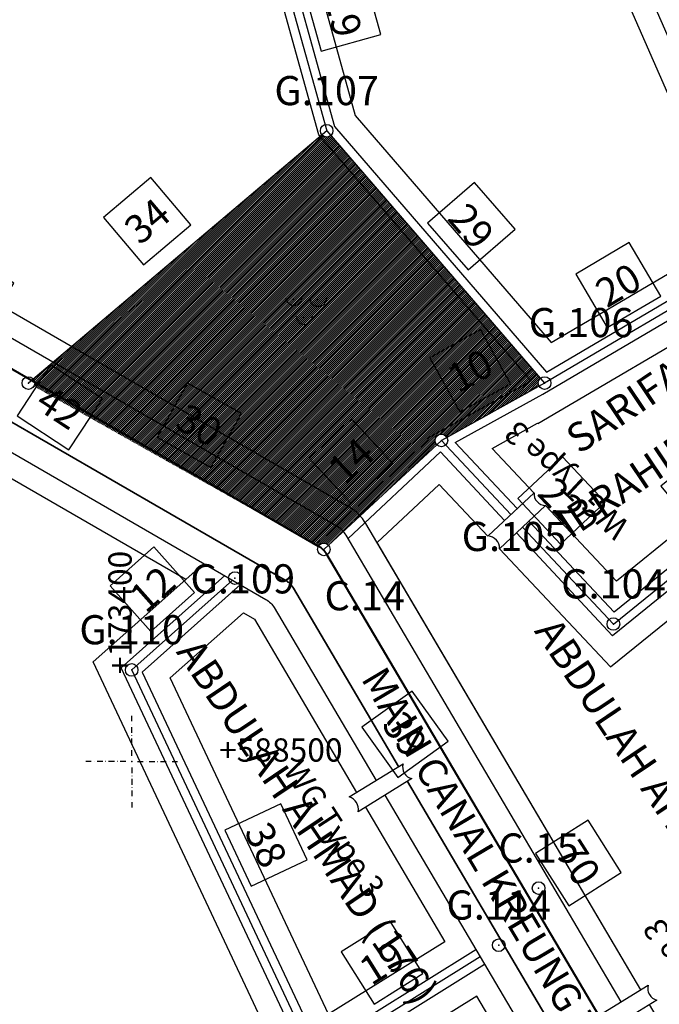
# Model space of a CAD drawing. Units: inches. Extents: x -11983 to -3836, y -11279 to -5339.
# Drawn here: x -9610 to -9053, y -7020 to -6162 of the extents above; entities that cross this region are included whole.
import ezdxf
from ezdxf.enums import TextEntityAlignment as Align

# ---------------------------------------------------------------- set-up
doc = ezdxf.new("R2010")
doc.units = ezdxf.units.IN
doc.header["$MEASUREMENT"] = 0
doc.linetypes.add('DASHDOT', pattern=[1, 0.5, -0.25, 0, -0.25])
for name, color, linetype in [('BULAT1', 7, 'Continuous'), ('Dimension', 7, 'Continuous'), ('Double', 144, 'Continuous'), ('Grid', 7, 'Continuous'), ('Nama 1', 7, 'Continuous'), ('PATOK1', 7, 'Continuous'), ('tambak', 7, 'Continuous'), ('Tanggul', 7, 'Continuous')]:
    doc.layers.add(name, color=color, linetype=linetype)
doc.layers.add('Sal_existing', color=1, linetype='Continuous', lineweight=15)
doc.styles.add('L100', font='simplex.shx', dxfattribs={"height": 2.54})
doc.styles.add('L80', font='simplex.shx', dxfattribs={"height": 2.03})
doc.styles.add('P200-1', font='panroman.ttf', dxfattribs={"width": 0.8, "height": 25})
doc.dimstyles.new('1TO200', dxfattribs={"dimtxt": 14, "dimasz": 5, "dimexe": 25, "dimexo": 25, "dimgap": -14, "dimtad": 1, "dimdec": 0, "dimlfac": 0.1, "dimzin": 0, "dimdsep": 46, "dimtxsty": 'P200-1', "dimblk": 'DOT', "dimcen": 0.09, "dimse1": 1, "dimse2": 1, "dimsd1": 1, "dimsd2": 1, "dimclrd": 191, "dimclre": 191, "dimclrt": 1, "dimadec": 0, "dimazin": 0, "dimtfac": 1, "dimtdec": 0, "dimtix": 1, "dimtmove": 0, "dimatfit": 3, "dimldrblk": 'DOT', "dimfxl": 0, "dimtolj": 1, "dimtzin": 0, "dimarcsym": 0})

# ---------------------------------------------------------------- blocks, each defined once
blk = doc.blocks.new('*D1125')
at = {"layer": 'Defpoints', "color": 0}
for p in [(-8882.75, -6518.86), (-8882.75, -6518.86), (-9092.75, -6688.86)]:
    blk.add_point(p, dxfattribs=at)
at = {"layer": 'Dimension', "color": 191, "lineweight": -2}
for p, q in [((-9009.01, -6534.35), (-9051.31, -6568.6)), ((-8975.41, -6575.86), (-9009.01, -6534.35)), ((-9051.31, -6568.6), (-9017.71, -6610.11)), ((-9017.71, -6610.11), (-8975.41, -6575.86))]:
    blk.add_line(p, q, dxfattribs=at)
at = {"layer": 'Dimension', "color": 1, "insert": (-9013.36, -6572.23), "char_height": 25, "attachment_point": 5, "rotation": 38.99099, "style": 'P200-1'}
blk.add_mtext('\\A1;27', dxfattribs=at)
blk = doc.blocks.new('_Dot')
at = {"color": 0, "linetype": 'ByBlock', "lineweight": -2}
blk.add_line((-0.5, 0), (-1, 0), dxfattribs=at)
at = {"color": 0, "linetype": 'ByBlock', "const_width": 0.5}
blk.add_lwpolyline([(-0.25, 0, 1), (0.25, 0, 1)], format="xyb", close=True, dxfattribs=at)
blk = doc.blocks.new('*D1136')
at = {"layer": 'Defpoints', "color": 0}
for p in [(-9192.75, -6968.86), (-8772.75, -7708.86), (-8772.75, -7708.86)]:
    blk.add_point(p, dxfattribs=at)
at = {"layer": 'Dimension', "color": 191, "lineweight": -2}
for p, q in [((-8937.06, -7281.69), (-8983.99, -7308.32)), ((-8910.24, -7328.95), (-8937.06, -7281.69)), ((-8983.99, -7308.32), (-8957.16, -7355.58)), ((-8957.16, -7355.58), (-8910.24, -7328.95))]:
    blk.add_line(p, q, dxfattribs=at)
at = {"layer": 'Dimension', "color": 1, "insert": (-8947.11, -7318.64), "char_height": 25, "attachment_point": 5, "rotation": 299.57784, "style": 'P200-1'}
blk.add_mtext('\\A1;85', dxfattribs=at)
blk = doc.blocks.new('*D1137')
at = {"layer": 'Defpoints', "color": 0}
for p in [(-9132.75, -5668.86), (-9132.75, -5668.86), (-8702.75, -6178.86)]:
    blk.add_point(p, dxfattribs=at)
at = {"layer": 'Dimension', "color": 191, "lineweight": -2}
for p, q in [((-8883.21, -5859.24), (-8924.54, -5894.09)), ((-8848.22, -5900.74), (-8883.21, -5859.24)), ((-8924.54, -5894.09), (-8889.55, -5935.59)), ((-8889.55, -5935.59), (-8848.22, -5900.74))]:
    blk.add_line(p, q, dxfattribs=at)
at = {"layer": 'Dimension', "color": 1, "insert": (-8886.38, -5897.41), "char_height": 25, "attachment_point": 5, "rotation": 310.13549, "style": 'P200-1'}
blk.add_mtext('\\A1;67', dxfattribs=at)
blk = doc.blocks.new('*D978')
at = {"layer": 'Defpoints', "color": 0}
for p in [(-9512.75, -6728.86), (-9352.75, -7068.86), (-9352.75, -7068.86)]:
    blk.add_point(p, dxfattribs=at)
at = {"layer": 'Dimension', "color": 191, "lineweight": -2}
for p, q in [((-9382.76, -6845.5), (-9431.58, -6868.48)), ((-9359.77, -6894.36), (-9382.76, -6845.5)), ((-9431.58, -6868.48), (-9408.59, -6917.33)), ((-9408.59, -6917.33), (-9359.77, -6894.36))]:
    blk.add_line(p, q, dxfattribs=at)
at = {"layer": 'Dimension', "color": 1, "insert": (-9395.67, -6881.42), "char_height": 25, "attachment_point": 5, "rotation": 295.20112, "style": 'P200-1'}
blk.add_mtext('\\A1;38', dxfattribs=at)
blk = doc.blocks.new('*D979')
at = {"layer": 'Defpoints', "color": 0}
for p in [(-9422.75, -6648.86), (-9512.75, -6728.86), (-9512.75, -6728.86)]:
    blk.add_point(p, dxfattribs=at)
at = {"layer": 'Dimension', "color": 191, "lineweight": -2}
for p, q in [((-9493.46, -6621.73), (-9531.4, -6655.46)), ((-9458.08, -6661.54), (-9493.46, -6621.73)), ((-9531.4, -6655.46), (-9496.02, -6695.26)), ((-9496.02, -6695.26), (-9458.08, -6661.54))]:
    blk.add_line(p, q, dxfattribs=at)
at = {"layer": 'Dimension', "color": 1, "insert": (-9494.74, -6658.5), "char_height": 25, "attachment_point": 5, "rotation": 41.63354, "style": 'P200-1'}
blk.add_mtext('\\A1;12', dxfattribs=at)
blk = doc.blocks.new('*D980')
at = {"layer": 'Defpoints', "color": 0}
for p in [(-9772.75, -6418.86), (-9422.75, -6648.86), (-9422.75, -6648.86)]:
    blk.add_point(p, dxfattribs=at)
at = {"layer": 'Dimension', "color": 191, "lineweight": -2}
for p, q in [((-9583.38, -6462.83), (-9612.62, -6507.34)), ((-9538.25, -6492.48), (-9583.38, -6462.83)), ((-9567.5, -6536.99), (-9538.25, -6492.48)), ((-9612.62, -6507.34), (-9567.5, -6536.99))]:
    blk.add_line(p, q, dxfattribs=at)
at = {"layer": 'Dimension', "color": 1, "insert": (-9575.44, -6499.91), "char_height": 25, "attachment_point": 5, "rotation": 326.68937, "style": 'P200-1'}
blk.add_mtext('\\A1;42', dxfattribs=at)
blk = doc.blocks.new('*D981')
at = {"layer": 'Defpoints', "color": 0}
for p in [(-9602.75, -6478.86), (-9602.75, -6478.86), (-9345.25, -6623.8)]:
    blk.add_point(p, dxfattribs=at)
at = {"layer": 'Dimension', "color": 191, "lineweight": -2}
for p, q in [((-9464.14, -6478.78), (-9490.66, -6525.89)), ((-9417.09, -6505.26), (-9464.14, -6478.78)), ((-9443.61, -6552.38), (-9417.09, -6505.26)), ((-9490.66, -6525.89), (-9443.61, -6552.38))]:
    blk.add_line(p, q, dxfattribs=at)
at = {"layer": 'Dimension', "color": 1, "insert": (-9453.87, -6515.58), "char_height": 25, "attachment_point": 5, "rotation": 330.62598, "style": 'P200-1'}
blk.add_mtext('\\A1;30', dxfattribs=at)
blk = doc.blocks.new('*D982')
at = {"layer": 'Defpoints', "color": 0}
for p in [(-9342.75, -6258.86), (-9342.75, -6258.86), (-9602.75, -6478.86)]:
    blk.add_point(p, dxfattribs=at)
at = {"layer": 'Dimension', "color": 191, "lineweight": -2}
for p, q in [((-9496.01, -6299.58), (-9537.23, -6334.45)), ((-9461.19, -6340.74), (-9496.01, -6299.58)), ((-9537.23, -6334.45), (-9502.4, -6375.61)), ((-9502.4, -6375.61), (-9461.19, -6340.74))]:
    blk.add_line(p, q, dxfattribs=at)
at = {"layer": 'Dimension', "color": 1, "insert": (-9499.21, -6337.6), "char_height": 25, "attachment_point": 5, "rotation": 40.23636, "style": 'P200-1'}
blk.add_mtext('\\A1;34', dxfattribs=at)
blk = doc.blocks.new('*D1006')
at = {"layer": 'Defpoints', "color": 0}
for p in [(-9741.69, -6393.88), (-9741.69, -6393.88), (-9602.75, -6478.86)]:
    blk.add_point(p, dxfattribs=at)
at = {"layer": 'Dimension', "color": 191, "lineweight": -2}
for p, q in [((-9658.29, -6365.41), (-9686.37, -6411.31)), ((-9615.39, -6391.65), (-9658.29, -6365.41)), ((-9643.47, -6437.55), (-9615.39, -6391.65)), ((-9686.37, -6411.31), (-9643.47, -6437.55))]:
    blk.add_line(p, q, dxfattribs=at)
at = {"layer": 'Dimension', "color": 1, "insert": (-9650.88, -6401.48), "char_height": 25, "attachment_point": 5, "rotation": 328.54887, "style": 'P200-1'}
blk.add_mtext('\\A1;16', dxfattribs=at)
blk = doc.blocks.new('*D824')
at = {"layer": 'Defpoints', "color": 0}
for p in [(-9202.75, -5798.86), (-9202.75, -5798.86), (-8952.75, -6368.86)]:
    blk.add_point(p, dxfattribs=at)
at = {"layer": 'Dimension', "color": 191, "lineweight": -2}
for p, q in [((-9026.39, -6031.7), (-9075.83, -6053.38)), ((-9004.58, -6081.41), (-9026.39, -6031.7)), ((-9075.83, -6053.38), (-9054.03, -6103.1)), ((-9054.03, -6103.1), (-9004.58, -6081.41))]:
    blk.add_line(p, q, dxfattribs=at)
at = {"layer": 'Dimension', "color": 1, "insert": (-9040.21, -6067.4), "char_height": 25, "attachment_point": 5, "rotation": 293.68209, "style": 'P200-1'}
blk.add_mtext('\\A1;62', dxfattribs=at)
blk = doc.blocks.new('*D825')
at = {"layer": 'Defpoints', "color": 0}
for p in [(-9242.75, -6528.86), (-9242.75, -6528.86), (-9345.25, -6623.8)]:
    blk.add_point(p, dxfattribs=at)
at = {"layer": 'Dimension', "color": 191, "lineweight": -2}
for p, q in [((-9321.07, -6510.08), (-9357.99, -6544.28)), ((-9285.06, -6548.97), (-9321.07, -6510.08)), ((-9357.99, -6544.28), (-9321.97, -6583.16)), ((-9321.97, -6583.16), (-9285.06, -6548.97))]:
    blk.add_line(p, q, dxfattribs=at)
at = {"layer": 'Dimension', "color": 1, "insert": (-9321.52, -6546.62), "char_height": 25, "attachment_point": 5, "rotation": 42.80721, "style": 'P200-1'}
blk.add_mtext('\\A1;14', dxfattribs=at)
blk = doc.blocks.new('*D827')
at = {"layer": 'Defpoints', "color": 0}
for p in [(-8982.75, -6378.86), (-8982.75, -6378.86), (-9152.75, -6478.86)]:
    blk.add_point(p, dxfattribs=at)
at = {"layer": 'Dimension', "color": 191, "lineweight": -2}
for p, q in [((-9079.05, -6356.41), (-9125.59, -6383.79)), ((-9051.58, -6403.11), (-9079.05, -6356.41)), ((-9125.59, -6383.79), (-9098.12, -6430.48)), ((-9098.12, -6430.48), (-9051.58, -6403.11))]:
    blk.add_line(p, q, dxfattribs=at)
at = {"layer": 'Dimension', "color": 1, "insert": (-9088.58, -6393.45), "char_height": 25, "attachment_point": 5, "rotation": 30.46554, "style": 'P200-1'}
blk.add_mtext('\\A1;20', dxfattribs=at)
blk = doc.blocks.new('*D828')
at = {"layer": 'Defpoints', "color": 0}
for p in [(-9152.75, -6478.86), (-9152.75, -6478.86), (-9242.75, -6528.86)]:
    blk.add_point(p, dxfattribs=at)
at = {"layer": 'Dimension', "color": 191, "lineweight": -2}
for p, q in [((-9208.76, -6432.24), (-9252.75, -6456.68)), ((-9182.56, -6479.41), (-9208.76, -6432.24)), ((-9252.75, -6456.68), (-9226.54, -6503.84)), ((-9226.54, -6503.84), (-9182.56, -6479.41))]:
    blk.add_line(p, q, dxfattribs=at)
at = {"layer": 'Dimension', "color": 1, "insert": (-9217.65, -6468.04), "char_height": 25, "attachment_point": 5, "rotation": 29.0546, "style": 'P200-1'}
blk.add_mtext('\\A1;10', dxfattribs=at)
blk = doc.blocks.new('*D829')
at = {"layer": 'Defpoints', "color": 0}
for p in [(-9242.75, -6528.86), (-9092.75, -6688.86), (-9092.75, -6688.86)]:
    blk.add_point(p, dxfattribs=at)
at = {"layer": 'Dimension', "color": 191, "lineweight": -2}
for p, q in [((-9137.3, -6543.01), (-9176.15, -6579.43)), ((-9100.07, -6582.72), (-9137.3, -6543.01)), ((-9176.15, -6579.43), (-9138.92, -6619.14)), ((-9138.92, -6619.14), (-9100.07, -6582.72))]:
    blk.add_line(p, q, dxfattribs=at)
at = {"layer": 'Dimension', "color": 1, "insert": (-9138.11, -6581.08), "char_height": 25, "attachment_point": 5, "rotation": 313.15239, "style": 'P200-1'}
blk.add_mtext('\\A1;22', dxfattribs=at)
blk = doc.blocks.new('*D833')
at = {"layer": 'Defpoints', "color": 0}
for p in [(-9192.75, -6968.86), (-9192.75, -6968.86), (-9352.75, -7068.86)]:
    blk.add_point(p, dxfattribs=at)
at = {"layer": 'Dimension', "color": 191, "lineweight": -2}
for p, q in [((-9287.39, -6948.01), (-9330.03, -6974.66)), ((-9258.85, -6993.66), (-9287.39, -6948.01)), ((-9330.03, -6974.66), (-9301.49, -7020.32)), ((-9301.49, -7020.32), (-9258.85, -6993.66))]:
    blk.add_line(p, q, dxfattribs=at)
at = {"layer": 'Dimension', "color": 1, "insert": (-9294.44, -6984.16), "char_height": 25, "attachment_point": 5, "rotation": 32.00538, "style": 'P200-1'}
blk.add_mtext('\\A1;19', dxfattribs=at)
blk = doc.blocks.new('*D834')
at = {"layer": 'Defpoints', "color": 0}
for p in [(-9422.75, -6648.86), (-9192.75, -6968.86), (-9192.75, -6968.86)]:
    blk.add_point(p, dxfattribs=at)
at = {"layer": 'Dimension', "color": 191, "lineweight": -2}
for p, q in [((-9268.29, -6747.27), (-9312.13, -6778.78)), ((-9236.79, -6791.09), (-9268.29, -6747.27)), ((-9312.13, -6778.78), (-9280.64, -6822.6)), ((-9280.64, -6822.6), (-9236.79, -6791.09))]:
    blk.add_line(p, q, dxfattribs=at)
at = {"layer": 'Dimension', "color": 1, "insert": (-9274.46, -6784.94), "char_height": 25, "attachment_point": 5, "rotation": 305.70669, "style": 'P200-1'}
blk.add_mtext('\\A1;39', dxfattribs=at)
blk = doc.blocks.new('*D835')
at = {"layer": 'Defpoints', "color": 0}
for p in [(-9345.25, -6623.8), (-9345.25, -6623.8), (-8970.77, -7214.44)]:
    blk.add_point(p, dxfattribs=at)
at = {"layer": 'Dimension', "color": 191, "lineweight": -2}
for p, q in [((-9114.83, -6859.78), (-9160.64, -6888.83)), ((-9085.92, -6905.38), (-9114.83, -6859.78)), ((-9160.64, -6888.83), (-9131.73, -6934.43)), ((-9131.73, -6934.43), (-9085.92, -6905.38))]:
    blk.add_line(p, q, dxfattribs=at)
at = {"layer": 'Dimension', "color": 1, "insert": (-9123.28, -6897.1), "char_height": 25, "attachment_point": 5, "rotation": 302.37568, "style": 'P200-1'}
blk.add_mtext('\\A1;70', dxfattribs=at)
blk = doc.blocks.new('*D836')
at = {"layer": 'Defpoints', "color": 0}
for p in [(-9342.75, -6258.86), (-9152.75, -6478.86), (-9152.75, -6478.86)]:
    blk.add_point(p, dxfattribs=at)
at = {"layer": 'Dimension', "color": 191, "lineweight": -2}
for p, q in [((-9213.85, -6303.93), (-9254.79, -6339.29)), ((-9178.58, -6344.77), (-9213.85, -6303.93)), ((-9254.79, -6339.29), (-9219.52, -6380.13)), ((-9219.52, -6380.13), (-9178.58, -6344.77))]:
    blk.add_line(p, q, dxfattribs=at)
at = {"layer": 'Dimension', "color": 1, "insert": (-9216.68, -6342.03), "char_height": 25, "attachment_point": 5, "rotation": 310.81508, "style": 'P200-1'}
blk.add_mtext('\\A1;29', dxfattribs=at)
blk = doc.blocks.new('*D837')
at = {"layer": 'Defpoints', "color": 0}
for p in [(-9392.75, -6078.86), (-9342.75, -6258.86), (-9342.75, -6258.86)]:
    blk.add_point(p, dxfattribs=at)
at = {"layer": 'Dimension', "color": 191, "lineweight": -2}
for p, q in [((-9309.11, -6126.48), (-9360.99, -6140.89)), ((-9295.65, -6174.93), (-9309.11, -6126.48)), ((-9360.99, -6140.89), (-9347.53, -6189.34)), ((-9347.53, -6189.34), (-9295.65, -6174.93))]:
    blk.add_line(p, q, dxfattribs=at)
at = {"layer": 'Dimension', "color": 1, "insert": (-9328.32, -6157.91), "char_height": 25, "attachment_point": 5, "rotation": 285.52411, "style": 'P200-1'}
blk.add_mtext('\\A1;19', dxfattribs=at)

msp = doc.modelspace()

# ---------------------------------------------------------------- linework, layer by layer
at = {"layer": 'BULAT1', "color": 1, "ltscale": 10}
for centre in [(-9342.75, -6258.86), (-9602.75, -6478.86), (-9152.75, -6478.86), (-9242.75, -6528.86), (-9345.25, -6623.8), (-9422.75, -6648.86), (-9092.75, -6688.86), (-9512.75, -6728.86), (-9158.01, -6919.12), (-9192.75, -6968.86)]:
    msp.add_circle(centre, 5.5, dxfattribs=at)
for p in [(-9342.75, -6258.86), (-9602.75, -6478.86), (-9152.75, -6478.86), (-9242.75, -6528.86), (-9345.25, -6623.8), (-9422.75, -6648.86), (-9092.75, -6688.86), (-9512.75, -6728.86), (-9158.01, -6919.12), (-9192.75, -6968.86)]:
    msp.add_point(p, dxfattribs=at)
at = {"layer": 'Double', "color": 6}
for p, q in [((-9202.11, -6612.09), (-9161.97, -6574.47)), ((-9151.89, -6585.58), (-9192.02, -6623.19)), ((-9323.04, -6839.61), (-9276.2, -6810.78)), ((-9268.54, -6823.68), (-9315.38, -6852.5)), ((-9109.38, -7032.6), (-9062.53, -7003.77)), ((-9054.88, -7016.67), (-9101.72, -7045.49))]:
    msp.add_line(p, q, dxfattribs=at)
at = {"layer": 'Double', "color": 144}
for points in [[(-9350.38, -6618.33), (-9253.93, -6527.91), (-9254.8, -6526.98), (-9164.45, -6476.79), (-9349.53, -6262.49), (-9399.26, -6083.46), (-9503.6, -6010.42), (-9421.54, -5907.84), (-9468.55, -5808.86)], [(-9451.95, -5808.86), (-9403.96, -5909.88), (-9481.9, -6007.31), (-9386.24, -6074.26), (-9335.97, -6255.24), (-9151.16, -6469.23), (-8985.87, -6372), (-8962.92, -6364.35), (-9139.63, -5961.44)], [(-9176.74, -6588.31), (-9230.7, -6530.75), (-9154.44, -6488.38), (-9154.34, -6488.5), (-8984.86, -6388.81), (-8938.62, -6453.55)], [(-8929.88, -6465.78), (-8892.96, -6517.48), (-9092.05, -6678.65), (-9166.48, -6599.25)], [(-8975.09, -7208.3), (-8762.75, -7037.29), (-8951.91, -6748.57), (-8832.36, -6589.18), (-8883.7, -6529.28), (-9093.45, -6699.08), (-9177.42, -6609.51)], [(-9187.68, -6598.57), (-9243.67, -6538.85), (-9324.15, -6614.3)], [(-9099.04, -7472.95), (-9363.2, -7066.55), (-9362.37, -7066.03), (-9521.92, -6726.98), (-9431.59, -6646.68)], [(-9417.77, -6654.47), (-9503.58, -6730.74), (-9349.56, -7058.03), (-9212.74, -6972.51)], [(-9086.46, -7464.78), (-9342.3, -7071.18), (-9205.11, -6985.43)]]:
    msp.add_lwpolyline(points, dxfattribs=at)
at = {"layer": 'Double', "color": 6}
for points in [[(-9429.81, -5808.86), (-9380.53, -5912.61), (-9452.96, -6003.15), (-9368.9, -6061.99), (-9317.91, -6245.56), (-9146.93, -6443.53), (-8994.2, -6353.69), (-8990.04, -6352.31), (-9157.83, -5969.75)], [(-9162.15, -6574.63), (-9198.57, -6535.78), (-9158.95, -6513.76), (-9158.57, -6514.19), (-8990.5, -6415.33), (-8955.7, -6464.05)], [(-8946.96, -6476.29), (-8920.18, -6513.78), (-9090.18, -6651.4), (-9151.89, -6585.58)], [(-8964.22, -7836.04), (-9047.72, -7731.67), (-9118.1, -7480.33), (-9376.83, -7082.27), (-9546.39, -6721.97), (-9449.83, -6636.14)], [(-9309.03, -6848.6), (-9239.86, -6965.88), (-9341.06, -7029.13), (-9479.11, -6735.76), (-9415.41, -6679.13), (-9405.66, -6684.76), (-9316.66, -6835.67)]]:
    msp.add_lwpolyline(points, dxfattribs=at)
for centre, radius, start, end in [((-9151.67, -6575.24), 10.33, 175.6888, 268.77522), ((-9202.92, -6622.96), 10.9, 358.79159, 85.723), ((-9266.26, -6813.6), 10.33, 164.15038, 257.23679), ((-9326.02, -6850.1), 10.9, 347.25317, 74.18458), ((-9052.59, -7006.59), 10.33, 164.15038, 257.23679)]:
    msp.add_arc(centre, radius, start, end, dxfattribs=at)
at = {"layer": 'Grid', "color": 3, "linetype": 'DASHDOT', "lineweight": 30, "ltscale": 10}
for points in [[(-9512.75, -6803.86), (-9512.75, -6768.86)], [(-9517.75, -6808.86), (-9552.75, -6808.86)], [(-9512.75, -6813.86), (-9512.75, -6848.86)], [(-9507.75, -6808.86), (-9472.75, -6808.86)]]:
    msp.add_lwpolyline(points, dxfattribs=at)
msp.add_point((-9512.75, -6808.86), dxfattribs=at)
at = {"layer": 'Sal_existing', "color": 1, "lineweight": 35, "ltscale": 10}
for p, q in [((-9765.67, -6427.12), (-9378.92, -6650.55)), ((-9371.69, -6657.71), (-9280.03, -6813.13)), ((-9272.41, -6826.06), (-8936.21, -7396.11))]:
    msp.add_line(p, q, dxfattribs=at)
at = {"layer": 'Sal_existing', "color": 1, "lineweight": 40}
msp.add_lwpolyline([(-9105.55, -7030.24), (-9342.58, -6628.33, 0.12923), (-9349.8, -6621.17), (-9732.81, -6399.91, -0.179537), (-9741.68, -6389.2), (-9787.25, -6258.86), (-9802.75, -6168.86), (-9884.26, -5958.97), (-10011.24, -5808.86)], format="xyb", dxfattribs=at)
at = {"layer": 'Sal_existing', "color": 1, "lineweight": 35, "ltscale": 10}
msp.add_arc((-9388.92, -6667.87), 20, 30.5307, 59.98488, dxfattribs=at)
at = {"layer": 'tambak', "lineweight": -3, "ltscale": 10}
for points in [[(-9460.25, -5808.86), (-9412.75, -5908.86), (-9492.75, -6008.86), (-9392.75, -6078.86), (-9342.75, -6258.86), (-9602.75, -6478.86)], [(-9576.98, -6493.37), (-9346.5, -6262.89)], [(-9575.85, -6494.01), (-9345.48, -6263.64)], [(-9574.71, -6494.64), (-9344.23, -6264.16)], [(-9573.58, -6495.28), (-9342.67, -6264.36)], [(-9572.45, -6495.92), (-9340.34, -6263.81)], [(-9571.32, -6496.55), (-9338.52, -6263.76)], [(-9570.19, -6497.19), (-9337.71, -6264.71)], [(-9569.06, -6497.83), (-9336.89, -6265.66)], [(-9342.75, -6258.86), (-9152.75, -6478.86)], [(-9578.11, -6492.73), (-9352.41, -6267.04)], [(-9567.93, -6498.46), (-9336.07, -6266.6)], [(-9566.8, -6499.1), (-9335.25, -6267.55)], [(-9565.67, -6499.74), (-9334.43, -6268.5)], [(-9564.53, -6500.37), (-9333.61, -6269.45)], [(-9563.4, -6501.01), (-9332.79, -6270.4)], [(-9562.27, -6501.65), (-9331.97, -6271.35)], [(-9561.14, -6502.28), (-9331.15, -6272.29)], [(-9560.01, -6502.92), (-9330.33, -6273.24)], [(-9558.88, -6503.56), (-9329.51, -6274.19)], [(-9579.24, -6492.1), (-9363.9, -6276.76)], [(-9557.75, -6504.19), (-9328.69, -6275.14)], [(-9556.62, -6504.83), (-9327.87, -6276.09)], [(-9555.49, -6505.47), (-9327.06, -6277.04)], [(-9554.35, -6506.1), (-9326.24, -6277.99)], [(-9553.22, -6506.74), (-9325.42, -6278.93)], [(-9552.09, -6507.38), (-9324.6, -6279.88)], [(-9550.96, -6508.01), (-9323.78, -6280.83)], [(-9549.83, -6508.65), (-9322.96, -6281.78)], [(-9548.7, -6509.29), (-9322.14, -6282.73)], [(-9580.37, -6491.46), (-9375.39, -6286.48)], [(-9547.57, -6509.92), (-9321.32, -6283.68)], [(-9546.44, -6510.56), (-9320.5, -6284.63)], [(-9545.31, -6511.2), (-9319.68, -6285.57)], [(-9544.17, -6511.83), (-9318.86, -6286.52)], [(-9543.04, -6512.47), (-9318.04, -6287.47)], [(-9541.91, -6513.11), (-9317.22, -6288.42)], [(-9540.78, -6513.74), (-9316.41, -6289.37)], [(-9539.65, -6514.38), (-9315.59, -6290.32)], [(-9538.52, -6515.02), (-9314.77, -6291.27)], [(-9581.5, -6490.82), (-9386.88, -6296.2)], [(-9537.39, -6515.65), (-9313.95, -6292.21)], [(-9536.26, -6516.29), (-9313.13, -6293.16)], [(-9535.13, -6516.93), (-9312.31, -6294.11)], [(-9533.99, -6517.56), (-9311.49, -6295.06)], [(-9532.86, -6518.2), (-9310.67, -6296.01)], [(-9531.73, -6518.84), (-9309.85, -6296.96)], [(-9530.6, -6519.47), (-9309.03, -6297.91)], [(-9529.47, -6520.11), (-9308.21, -6298.85)], [(-9528.34, -6520.75), (-9307.39, -6299.8)], [(-9582.63, -6490.19), (-9398.37, -6305.93)], [(-9527.21, -6521.38), (-9306.58, -6300.75)], [(-9526.08, -6522.02), (-9305.76, -6301.7)], [(-9524.95, -6522.66), (-9304.94, -6302.65)], [(-9523.82, -6523.29), (-9304.12, -6303.6)], [(-9522.68, -6523.93), (-9303.3, -6304.55)], [(-9521.55, -6524.57), (-9302.48, -6305.49)], [(-9520.42, -6525.2), (-9301.66, -6306.44)], [(-9519.29, -6525.84), (-9300.84, -6307.39)], [(-9518.16, -6526.48), (-9300.02, -6308.34)], [(-9583.76, -6489.55), (-9409.86, -6315.65)], [(-9517.03, -6527.11), (-9299.2, -6309.29)], [(-9515.9, -6527.75), (-9298.38, -6310.24)], [(-9514.77, -6528.39), (-9297.56, -6311.19)], [(-9513.64, -6529.02), (-9296.74, -6312.13)], [(-9512.5, -6529.66), (-9295.93, -6313.08)], [(-9511.37, -6530.3), (-9295.11, -6314.03)], [(-9510.24, -6530.93), (-9294.29, -6314.98)], [(-9509.11, -6531.57), (-9293.47, -6315.93)], [(-9507.98, -6532.21), (-9292.65, -6316.88)], [(-9584.89, -6488.91), (-9421.35, -6325.37)], [(-9506.85, -6532.84), (-9291.83, -6317.83)], [(-9505.72, -6533.48), (-9291.01, -6318.77)], [(-9504.59, -6534.12), (-9290.19, -6319.72)], [(-9503.46, -6534.75), (-9289.37, -6320.67)], [(-9502.32, -6535.39), (-9288.55, -6321.62)], [(-9501.19, -6536.03), (-9287.73, -6322.57)], [(-9500.06, -6536.66), (-9286.91, -6323.52)], [(-9498.93, -6537.3), (-9286.09, -6324.47)], [(-9497.8, -6537.94), (-9285.28, -6325.41)], [(-9496.67, -6538.57), (-9284.46, -6326.36)], [(-9495.54, -6539.21), (-9283.64, -6327.31)], [(-9494.41, -6539.85), (-9282.82, -6328.26)], [(-9493.28, -6540.48), (-9282, -6329.21)], [(-9492.14, -6541.12), (-9281.18, -6330.16)], [(-9491.01, -6541.76), (-9280.36, -6331.11)], [(-9489.88, -6542.39), (-9279.54, -6332.05)], [(-9488.75, -6543.03), (-9278.72, -6333)], [(-9487.62, -6543.67), (-9277.9, -6333.95)], [(-9586.03, -6488.28), (-9432.84, -6335.1)], [(-9486.49, -6544.3), (-9277.08, -6334.9)], [(-9485.36, -6544.94), (-9276.26, -6335.85)], [(-9484.23, -6545.58), (-9275.45, -6336.8)], [(-9483.1, -6546.21), (-9274.63, -6337.75)], [(-9481.96, -6546.85), (-9273.81, -6338.69)], [(-9480.83, -6547.49), (-9272.99, -6339.64)], [(-9479.7, -6548.12), (-9272.17, -6340.59)], [(-9478.57, -6548.76), (-9271.35, -6341.54)], [(-9477.44, -6549.4), (-9270.53, -6342.49)], [(-9587.16, -6487.64), (-9444.33, -6344.82)], [(-9476.31, -6550.03), (-9269.71, -6343.44)], [(-9475.18, -6550.67), (-9268.89, -6344.39)], [(-9474.05, -6551.31), (-9268.07, -6345.33)], [(-9472.92, -6551.94), (-9267.25, -6346.28)], [(-9471.78, -6552.58), (-9266.43, -6347.23)], [(-9470.65, -6553.22), (-9265.61, -6348.18)], [(-9469.52, -6553.85), (-9264.8, -6349.13)], [(-9468.39, -6554.49), (-9263.98, -6350.08)], [(-9467.26, -6555.13), (-9263.16, -6351.03)], [(-9588.29, -6487), (-9455.82, -6354.54)], [(-9466.13, -6555.76), (-9262.34, -6351.97)], [(-9465, -6556.4), (-9261.52, -6352.92)], [(-9463.87, -6557.04), (-9260.7, -6353.87)], [(-9462.74, -6557.67), (-9259.88, -6354.82)], [(-9461.6, -6558.31), (-9259.06, -6355.77)], [(-9460.47, -6558.95), (-9258.24, -6356.72)], [(-9459.34, -6559.58), (-9257.42, -6357.67)], [(-9458.21, -6560.22), (-9256.6, -6358.61)], [(-9457.08, -6560.86), (-9255.78, -6359.56)], [(-9589.42, -6486.37), (-9467.31, -6364.26)], [(-9455.95, -6561.49), (-9254.96, -6360.51)], [(-9454.82, -6562.13), (-9254.15, -6361.46)], [(-9453.69, -6562.77), (-9253.33, -6362.41)], [(-9452.56, -6563.4), (-9252.51, -6363.36)], [(-9451.42, -6564.04), (-9251.69, -6364.31)], [(-9450.29, -6564.68), (-9250.87, -6365.25)], [(-9449.16, -6565.31), (-9250.05, -6366.2)], [(-9448.03, -6565.95), (-9249.23, -6367.15)], [(-9446.9, -6566.59), (-9248.41, -6368.1)], [(-9590.55, -6485.73), (-9478.8, -6373.99)], [(-9445.77, -6567.22), (-9247.59, -6369.05)], [(-9444.64, -6567.86), (-9246.77, -6370)], [(-9443.51, -6568.5), (-9245.95, -6370.94)], [(-9442.38, -6569.13), (-9245.13, -6371.89)], [(-9441.24, -6569.77), (-9244.32, -6372.84)], [(-9440.11, -6570.41), (-9243.5, -6373.79)], [(-9438.98, -6571.04), (-9242.68, -6374.74)], [(-9437.85, -6571.68), (-9241.86, -6375.69)], [(-9436.72, -6572.32), (-9241.04, -6376.64)], [(-9591.68, -6485.09), (-9490.3, -6383.71)], [(-9435.59, -6572.95), (-9240.22, -6377.58)], [(-9434.46, -6573.59), (-9239.4, -6378.53)], [(-9433.33, -6574.23), (-9238.58, -6379.48)], [(-9432.2, -6574.86), (-9237.76, -6380.43)], [(-9431.06, -6575.5), (-9236.94, -6381.38)], [(-9429.93, -6576.14), (-9236.12, -6382.33)], [(-9428.8, -6576.77), (-9235.3, -6383.28)], [(-9427.67, -6577.41), (-9234.48, -6384.22)], [(-9426.54, -6578.05), (-9233.67, -6385.17)], [(-8932.22, -6449.61), (-8982.75, -6378.86), (-9152.75, -6478.86), (-9242.75, -6528.86), (-9345.25, -6623.8)], [(-9592.81, -6484.46), (-9501.79, -6393.43)], [(-9425.41, -6578.68), (-9232.85, -6386.12)], [(-9424.28, -6579.32), (-9232.03, -6387.07)], [(-9423.15, -6579.96), (-9231.21, -6388.02)], [(-9422.02, -6580.59), (-9230.39, -6388.97)], [(-9420.88, -6581.23), (-9229.57, -6389.92)], [(-9419.75, -6581.87), (-9228.75, -6390.86)], [(-9418.62, -6582.5), (-9227.93, -6391.81)], [(-9417.49, -6583.14), (-9227.11, -6392.76)], [(-9416.36, -6583.78), (-9226.29, -6393.71)], [(-9415.23, -6584.41), (-9225.47, -6394.66)], [(-9593.94, -6483.82), (-9513.28, -6403.15)], [(-9414.1, -6585.05), (-9224.65, -6395.61)], [(-9412.97, -6585.69), (-9223.84, -6396.56)], [(-9411.84, -6586.32), (-9223.02, -6397.5)], [(-9410.7, -6586.96), (-9222.2, -6398.45)], [(-9409.57, -6587.6), (-9221.38, -6399.4)], [(-9408.44, -6588.23), (-9220.56, -6400.35)], [(-9407.31, -6588.87), (-9219.74, -6401.3)], [(-9406.18, -6589.51), (-9218.92, -6402.25)], [(-9405.05, -6590.14), (-9218.1, -6403.2)], [(-9403.92, -6590.78), (-9217.28, -6404.14)], [(-9402.79, -6591.42), (-9216.46, -6405.09)], [(-9401.66, -6592.05), (-9215.64, -6406.04)], [(-9400.53, -6592.69), (-9214.82, -6406.99)], [(-9399.39, -6593.33), (-9214, -6407.94)], [(-9398.26, -6593.96), (-9213.19, -6408.89)], [(-9397.13, -6594.6), (-9212.37, -6409.84)], [(-9396, -6595.24), (-9211.55, -6410.78)], [(-9394.87, -6595.87), (-9210.73, -6411.73)], [(-9595.07, -6483.18), (-9524.77, -6412.88)], [(-9393.74, -6596.51), (-9209.91, -6412.68)], [(-9392.61, -6597.15), (-9209.09, -6413.63)], [(-9391.48, -6597.78), (-9208.27, -6414.58)], [(-9390.35, -6598.42), (-9207.45, -6415.53)], [(-9389.21, -6599.06), (-9206.63, -6416.48)], [(-9388.08, -6599.69), (-9205.81, -6417.42)], [(-9386.95, -6600.33), (-9204.99, -6418.37)], [(-9385.82, -6600.97), (-9204.17, -6419.32)], [(-9384.69, -6601.6), (-9203.35, -6420.27)], [(-9596.21, -6482.55), (-9536.26, -6422.6)], [(-9383.56, -6602.24), (-9202.54, -6421.22)], [(-9382.43, -6602.88), (-9201.72, -6422.17)], [(-9381.3, -6603.51), (-9200.9, -6423.12)], [(-9380.17, -6604.15), (-9200.08, -6424.06)], [(-9379.03, -6604.79), (-9199.26, -6425.01)], [(-9377.9, -6605.42), (-9198.44, -6425.96)], [(-9376.77, -6606.06), (-9197.62, -6426.91)], [(-9375.64, -6606.7), (-9196.8, -6427.86)], [(-9374.51, -6607.33), (-9195.98, -6428.81)], [(-9597.34, -6481.91), (-9547.75, -6432.32)], [(-9373.38, -6607.97), (-9195.16, -6429.76)], [(-9372.25, -6608.61), (-9194.34, -6430.7)], [(-9371.12, -6609.24), (-9193.52, -6431.65)], [(-9369.99, -6609.88), (-9192.71, -6432.6)], [(-9368.85, -6610.52), (-9191.89, -6433.55)], [(-9367.72, -6611.15), (-9191.07, -6434.5)], [(-9366.59, -6611.79), (-9190.25, -6435.45)], [(-9365.46, -6612.43), (-9189.43, -6436.4)], [(-9364.33, -6613.06), (-9188.61, -6437.34)], [(-9597.42, -6480.23), (-9559.24, -6442.05)], [(-9363.2, -6613.7), (-9187.79, -6438.29)], [(-9362.07, -6614.34), (-9186.97, -6439.24)], [(-9360.94, -6614.97), (-9186.15, -6440.19)], [(-9359.81, -6615.61), (-9185.33, -6441.14)], [(-9358.67, -6616.25), (-9184.51, -6442.09)], [(-9357.54, -6616.88), (-9183.69, -6443.04)], [(-9356.41, -6617.52), (-9182.87, -6443.98)], [(-9355.28, -6618.16), (-9182.06, -6444.93)], [(-9354.15, -6618.79), (-9181.24, -6445.88)], [(-9597.28, -6478.32), (-9570.73, -6451.77)], [(-9353.02, -6619.43), (-9180.42, -6446.83)], [(-9351.89, -6620.07), (-9179.6, -6447.78)], [(-9350.76, -6620.7), (-9178.78, -6448.73)], [(-9346.82, -6618.53), (-9177.96, -6449.68)], [(-9344.84, -6618.32), (-9177.14, -6450.62)], [(-9343.38, -6618.63), (-9176.32, -6451.57)], [(-9342.21, -6619.22), (-9175.5, -6452.52)], [(-9245.11, -6523.89), (-9174.68, -6453.47)], [(-9242.81, -6523.36), (-9173.86, -6454.42)], [(-9597.62, -6476.89), (-9582.22, -6461.49)], [(-9241.25, -6523.57), (-9173.04, -6455.37)], [(-9240.01, -6524.1), (-9172.22, -6456.32)], [(-9238.99, -6524.85), (-9171.41, -6457.26)], [(-9238.18, -6525.81), (-9170.59, -6458.21)], [(-9235.37, -6524.76), (-9169.77, -6459.16)], [(-9231.39, -6522.55), (-9168.95, -6460.11)], [(-9227.41, -6520.34), (-9168.13, -6461.06)], [(-9223.44, -6518.13), (-9167.31, -6462.01)], [(-9219.46, -6515.92), (-9166.49, -6462.96)], [(-9171.95, -6604.38), (-9092.75, -6688.86), (-8882.75, -6518.86), (-8923.48, -6461.84)], [(-9598.23, -6475.73), (-9593.71, -6471.21)], [(-9215.48, -6513.71), (-9165.67, -6463.9)], [(-9211.5, -6511.5), (-9164.85, -6464.85)], [(-9207.53, -6509.3), (-9164.03, -6465.8)], [(-9203.55, -6507.09), (-9163.21, -6466.75)], [(-9199.57, -6504.88), (-9162.39, -6467.7)], [(-9195.59, -6502.67), (-9161.58, -6468.65)], [(-9191.62, -6500.46), (-9160.76, -6469.59)], [(-9187.64, -6498.25), (-9159.94, -6470.54)], [(-9183.66, -6496.04), (-9159.12, -6471.49)], [(-9179.68, -6493.83), (-9158.3, -6472.44)], [(-9175.71, -6491.62), (-9157.48, -6473.39)], [(-9171.73, -6489.41), (-9156.66, -6474.34)], [(-9167.75, -6487.2), (-9158.09, -6477.53)], [(-9163.77, -6484.99), (-9158.22, -6479.43)], [(-9159.8, -6482.78), (-9157.88, -6480.86)], [(-9341.25, -6620.03), (-9247.72, -6526.51)], [(-9318.11, -6598.66), (-9248.25, -6528.81)], [(-9294.14, -6576.46), (-9248.04, -6530.36)], [(-9270.17, -6554.26), (-9247.52, -6531.61)], [(-9242.75, -6528.86), (-9182.21, -6593.44)], [(-9208.92, -6978.97), (-9352.75, -7068.86), (-9512.75, -6728.86), (-9424.75, -6650.64)]]:
    msp.add_lwpolyline(points, dxfattribs=at)
for points in [[(-9378.51, -6404.71, 0.895363), (-9364.31, -6404.56)], [(-9357.54, -6404.49, 1.001748), (-9342.55, -6404.34)], [(-9369.23, -6420.66, 0.980646), (-9355.14, -6420.79)]]:
    msp.add_lwpolyline(points, format="xyb", dxfattribs=at)
for p in [(-9371.92, -6405.71), (-9350.74, -6406.19), (-9362.77, -6421.83)]:
    msp.add_point(p, dxfattribs=at)
at = {"layer": 'Tanggul', "color": 6}
msp.add_lwpolyline([(-9465.58, -6650.14), (-9787.18, -6464.36, -0.179537), (-9815.13, -6430.6), (-9866.78, -6282.89, -0.041476), (-9868.44, -6276.47), (-9881.61, -6200), (-10023.33, -6240.49), (-10349.25, -5808.86)], format="xyb", dxfattribs=at)
at = {"layer": 'Tanggul', "color": 4}
for points in [[(-9085.96, -7018.18), (-9325.84, -6611.44, 0.12923), (-9333.06, -6604.28), (-9713.91, -6384.27, -0.179537), (-9722.79, -6373.55), (-9764.91, -6253.08), (-9780.14, -6164.66, 0.050009), (-9781.2, -6160.82), (-9863, -5950.18, 0.083115), (-9866.38, -5944.5), (-9981.12, -5808.86)], [(-9068.92, -7007.7), (-9308.61, -6601.28, 0.12923), (-9323.06, -6586.96), (-9703.91, -6366.95), (-9745.48, -6248.04), (-9760.43, -6161.27, 0.050009), (-9762.56, -6153.58), (-9844.36, -5942.94, 0.083115), (-9851.11, -5931.59), (-9918.28, -5852.17)], [(-10040.45, -5871.89), (-9941.33, -5989.05, -0.083115), (-9937.96, -5994.73), (-9863.76, -6185.78), (-9848.73, -6273.08, 0.041476), (-9847.9, -6276.28), (-9796.25, -6424, 0.179537), (-9777.17, -6447.04), (-9395.66, -6667.44, -0.12923), (-9388.43, -6674.6), (-9299.62, -6825.19)]]:
    msp.add_lwpolyline(points, format="xyb", dxfattribs=at)
at = {"layer": 'Tanggul', "color": 6}
for points in [[(-9192.02, -6623.19), (-9095.32, -6726.33), (-8886.23, -6557.06), (-8857.99, -6590.01), (-8976.33, -6747.8), (-8789.42, -7033.08), (-8968.77, -7177.52), (-9061.3, -7020.62)], [(-9068.92, -7007.7), (-9298.79, -6617.94), (-9244.58, -6567.12), (-9202.28, -6612.25)], [(-8972.84, -7418.65), (-9211.92, -7013.27), (-9314.44, -7077.35), (-9067.4, -7457.4), (-8997.78, -7706.06), (-8936.81, -7782.27), (-8807.67, -7698.7), (-8965.21, -7431.57)]]:
    msp.add_lwpolyline(points, dxfattribs=at)
at = {"layer": 'Tanggul', "color": 4}
msp.add_lwpolyline([(-9292, -6838.11), (-8955.8, -7408.17)], dxfattribs=at)

# ---------------------------------------------------------------- texts
at = {"layer": 'Grid', "color": 3, "linetype": 'DASHDOT', "lineweight": 30, "ltscale": 10, "style": 'L80'}
msp.add_text('+173400', height=20.3, rotation=90, dxfattribs=at).set_placement((-9512.75, -6678.86), align=Align.CENTER)
msp.add_text('+588500', height=20.3, dxfattribs=at).set_placement((-9382.75, -6808.86), align=Align.CENTER)
at = {"layer": 'Nama 1', "ltscale": 10, "style": 'L100'}
for s, rotation, p in [('SARIFAH/', 33.96346, (-9066.44, -6488.12)), ('IBRAHIM (170)', 33.96346, (-9042.87, -6541.06)), ('ABDULAH AHMAD (171)', 303.96346, (-9047.41, -6842.99)), ('ABDULAH AHMAD (176)', 303.96346, (-9359.57, -6861.15))]:
    msp.add_text(s, height=25.4, rotation=rotation, dxfattribs=at).set_placement(p, align=Align.MIDDLE_CENTER)
at = {"layer": 'PATOK1', "color": 3, "ltscale": 10, "style": 'L100'}
for s, p in [('G.107', (-9342.75, -6223.86)), ('G.106', (-9120.99, -6426.09)), ('G.105', (-9179.47, -6612.55)), ('G.109', (-9415.93, -6649.5)), ('G.104', (-9092.75, -6653.86)), ('C.14', (-9309.56, -6664.25)), ('G.110', (-9512.75, -6693.86)), ('C.15', (-9158.01, -6884.12)), ('G.114', (-9192.75, -6933.86))]:
    msp.add_text(s, height=25.4, dxfattribs=at).set_placement(p, align=Align.MIDDLE_CENTER)
at = {"layer": 'tambak', "color": 3, "ltscale": 10, "style": 'L100'}
for rotation, p in [(136.88872, (-9133.71, -6563.49)), (302.94265, (-9336.1, -6867.34)), (118.63525, (-9027.01, -7007.62))]:
    msp.add_text('WG Type 3', height=20.32, rotation=rotation, dxfattribs=at).set_placement(p, align=Align.MIDDLE_CENTER)
at = {"layer": 'tambak', "color": 151, "insert": (-9291.82, -6723.74), "char_height": 25, "width": 856.2947, "attachment_point": 1, "rotation": 300.68544}
msp.add_mtext('{\\fBook Antiqua|b1|i0|c0|p18;MAIN CANAL KREUNG TIRO - JEUMEURANG}', dxfattribs=at)

# ---------------------------------------------------------------- dimensions: what is measured, and where the dimension line sits
at = {"layer": 'Dimension'}
for p1, p2, picture, middle in [((-8702.75, -6178.86), (-9132.75, -5668.86), '*D1137', (-8886.38, -5897.41)), ((-8952.75, -6368.86), (-9202.75, -5798.86), '*D824', (-9040.21, -6067.4)), ((-9392.75, -6078.86), (-9342.75, -6258.86), '*D837', (-9328.32, -6157.91)), ((-9602.75, -6478.86), (-9342.75, -6258.86), '*D982', (-9499.21, -6337.6)), ((-9342.75, -6258.86), (-9152.75, -6478.86), '*D836', (-9216.68, -6342.03)), ((-9152.75, -6478.86), (-8982.75, -6378.86), '*D827', (-9088.58, -6393.45)), ((-9602.75, -6478.86), (-9741.69, -6393.88), '*D1006', (-9650.88, -6401.48)), ((-9772.75, -6418.86), (-9422.75, -6648.86), '*D980', (-9575.44, -6499.91)), ((-9242.75, -6528.86), (-9152.75, -6478.86), '*D828', (-9217.65, -6468.04)), ((-9345.25, -6623.8), (-9602.75, -6478.86), '*D981', (-9453.87, -6515.58)), ((-9345.25, -6623.8), (-9242.75, -6528.86), '*D825', (-9321.52, -6546.62)), ((-9092.75, -6688.86), (-8882.75, -6518.86), '*D1125', (-9013.36, -6572.23)), ((-9242.75, -6528.86), (-9092.75, -6688.86), '*D829', (-9138.11, -6581.08)), ((-9422.75, -6648.86), (-9512.75, -6728.86), '*D979', (-9494.74, -6658.5)), ((-8970.77, -7214.44), (-9345.25, -6623.8), '*D835', (-9123.28, -6897.1)), ((-9422.75, -6648.86), (-9192.75, -6968.86), '*D834', (-9274.46, -6784.94)), ((-9512.75, -6728.86), (-9352.75, -7068.86), '*D978', (-9395.67, -6881.42)), ((-9352.75, -7068.86), (-9192.75, -6968.86), '*D833', (-9294.44, -6984.16)), ((-9192.75, -6968.86), (-8772.75, -7708.86), '*D1136', (-8947.11, -7318.64))]:
    dim = msp.add_aligned_dim(p1=p1, p2=p2, distance=0, dimstyle='1TO200', dxfattribs=at)
    dim.commit()
    dim.dimension.update_dxf_attribs({"geometry": picture, "text_midpoint": middle})

doc.saveas('drawing.dxf')
